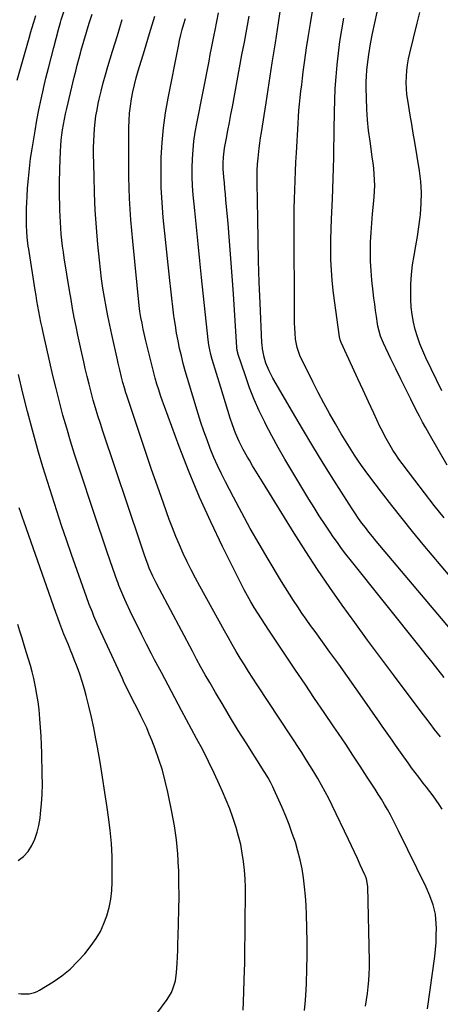
# Model space of a CAD drawing. Units: inches. Extents: x 1885670 to 1890291, y 464356 to 469682.
# Drawn here: x 1888741 to 1888954, y 467871 to 468370 of the extents above; entities that cross this region are included whole.
import ezdxf

# ---------------------------------------------------------------- set-up
doc = ezdxf.new("R2010")
doc.units = ezdxf.units.IN
doc.header["$MEASUREMENT"] = 0
doc.layers.add('7', color=7, linetype='Continuous')
doc.layers.add('8', color=7, linetype='Continuous')

msp = doc.modelspace()

# ---------------------------------------------------------------- linework, layer by layer
at = {"layer": '7', "color": 18}
for points in [[(1888967.86, 468051.05, 1942), (1888921.76, 468105.59, 1942), (1888919.91, 468107.83, 1942), (1888918.1, 468110.09, 1942), (1888916.32, 468112.39, 1942), (1888914.59, 468114.71, 1942), (1888912.9, 468117.08, 1942), (1888911.24, 468119.46, 1942), (1888909.63, 468121.88, 1942), (1888908.06, 468124.32, 1942), (1888900.34, 468136.55, 1942), (1888894.98, 468145.15, 1942), (1888889.68, 468153.79, 1942), (1888884.46, 468162.48, 1942), (1888879.31, 468171.2, 1942), (1888869.38, 468188.21, 1942), (1888867.43, 468191.94, 1942), (1888865.86, 468195.85, 1942), (1888864.87, 468198.83, 1942), (1888864.08, 468203.06, 1942), (1888863.9, 468205.2, 1942), (1888863.83, 468206.28, 1942), (1888862.9, 468226.31, 1942), (1888862.45, 468237, 1942), (1888862.08, 468247.7, 1942), (1888861.82, 468258.4, 1942), (1888861.64, 468269.1, 1942), (1888861.42, 468287.36, 1942), (1888861.41, 468290.5, 1942), (1888861.46, 468293.64, 1942), (1888861.6, 468296.77, 1942), (1888861.87, 468299.9, 1942), (1888862.41, 468304.83, 1942), (1888862.74, 468307.5, 1942), (1888863.11, 468310.17, 1942), (1888863.51, 468312.84, 1942), (1888865.89, 468327.82, 1942), (1888867.49, 468337.98, 1942), (1888869.06, 468348.14, 1942), (1888870.62, 468358.31, 1942), (1888872.16, 468368.48, 1942), (1888874.92, 468386.89, 1942)], [(1888854.27, 467867.67, 1928), (1888854.53, 467871.8, 1928), (1888854.96, 467887.92, 1928), (1888855.04, 467891.15, 1928), (1888855.11, 467894.37, 1928), (1888855.16, 467897.6, 1928), (1888855.2, 467900.83, 1928), (1888855.23, 467904.06, 1928), (1888855.27, 467907.29, 1928), (1888855.3, 467910.52, 1928), (1888855.34, 467913.75, 1928), (1888855.47, 467925.33, 1928), (1888855.43, 467929.75, 1928), (1888855.27, 467934.16, 1928), (1888854.94, 467938.56, 1928), (1888854.49, 467942.96, 1928), (1888853.84, 467947.32, 1928), (1888853.03, 467951.66, 1928), (1888851.98, 467955.94, 1928), (1888850.78, 467960.19, 1928), (1888850.59, 467960.79, 1928), (1888849.09, 467965.29, 1928), (1888847.49, 467969.74, 1928), (1888845.72, 467974.14, 1928), (1888843.85, 467978.49, 1928), (1888842.33, 467981.84, 1928), (1888839.55, 467987.81, 1928), (1888836.7, 467993.74, 1928), (1888833.72, 467999.61, 1928), (1888830.65, 468005.43, 1928), (1888823.03, 468019.57, 1928), (1888819.58, 468025.99, 1928), (1888816.15, 468032.42, 1928), (1888812.73, 468038.86, 1928), (1888809.32, 468045.31, 1928), (1888807.69, 468048.4, 1928), (1888805.15, 468053.32, 1928), (1888802.64, 468058.27, 1928), (1888800.2, 468063.24, 1928), (1888797.8, 468068.24, 1928), (1888794.15, 468075.99, 1928), (1888793.1, 468078.28, 1928), (1888792.12, 468080.61, 1928), (1888791.2, 468082.96, 1928), (1888790.76, 468084.14, 1928), (1888790.33, 468085.33, 1928), (1888786.95, 468094.97, 1928), (1888784.85, 468100.99, 1928), (1888782.78, 468107.02, 1928), (1888780.74, 468113.05, 1928), (1888778.72, 468119.1, 1928), (1888770.8, 468143.07, 1928), (1888768.68, 468149.65, 1928), (1888766.62, 468156.25, 1928), (1888764.65, 468162.88, 1928), (1888762.75, 468169.53, 1928), (1888760.96, 468176.21, 1928), (1888759.23, 468182.9, 1928), (1888757.6, 468189.62, 1928), (1888756.05, 468196.36, 1928), (1888752.73, 468211.3, 1928), (1888752.15, 468213.97, 1928), (1888751.59, 468216.65, 1928), (1888751.05, 468219.33, 1928), (1888750.52, 468222.01, 1928), (1888750.02, 468224.7, 1928), (1888749.54, 468227.4, 1928), (1888749.09, 468230.09, 1928), (1888748.65, 468232.79, 1928), (1888745.37, 468253.71, 1928), (1888745.15, 468255.2, 1928), (1888744.63, 468259.68, 1928), (1888744.42, 468262.67, 1928), (1888744.31, 468265.68, 1928), (1888744.27, 468268.55, 1928), (1888744.25, 468271.49, 1928), (1888744.29, 468274.43, 1928), (1888744.39, 468277.37, 1928), (1888744.54, 468280.31, 1928), (1888744.81, 468284.52, 1928), (1888745.21, 468289.56, 1928), (1888745.71, 468294.58, 1928), (1888746.35, 468299.59, 1928), (1888747.1, 468304.59, 1928), (1888748.59, 468313.71, 1928), (1888749.53, 468319.06, 1928), (1888750.54, 468324.39, 1928), (1888751.65, 468329.71, 1928), (1888752.83, 468335, 1928), (1888752.87, 468335.17, 1928), (1888754.11, 468340.37, 1928), (1888755.39, 468345.56, 1928), (1888756.71, 468350.75, 1928), (1888758.05, 468355.92, 1928), (1888760.47, 468365.02, 1928), (1888760.81, 468366.26, 1928), (1888761.53, 468368.73, 1928), (1888761.91, 468369.95, 1928), (1888763.72, 468375.54, 1928)], [(1888739.54, 468339.42, 1926), (1888745.58, 468360.67, 1926), (1888746.52, 468363.95, 1926), (1888747, 468365.59, 1926), (1888747.96, 468368.86, 1926), (1888748.95, 468372.12, 1926)], [(1888947.89, 467868.32, 1934), (1888951.54, 467894.87, 1934), (1888951.95, 467898.44, 1934), (1888952.24, 467902, 1934), (1888952.37, 467905.58, 1934), (1888952.39, 467909.16, 1934), (1888952.35, 467911.46, 1934), (1888951.92, 467916.28, 1934), (1888950.78, 467920.98, 1934), (1888949.12, 467925.56, 1934), (1888947.14, 467930, 1934), (1888933.22, 467958.58, 1934), (1888931.86, 467961.31, 1934), (1888930.47, 467964.02, 1934), (1888929.03, 467966.7, 1934), (1888927.57, 467969.36, 1934), (1888926.05, 467972, 1934), (1888924.5, 467974.62, 1934), (1888922.9, 467977.21, 1934), (1888921.26, 467979.77, 1934), (1888917.33, 467985.82, 1934), (1888913.69, 467991.39, 1934), (1888910.02, 467996.94, 1934), (1888906.33, 468002.47, 1934), (1888902.61, 468007.98, 1934), (1888900.32, 468011.35, 1934), (1888895.45, 468018.54, 1934), (1888890.58, 468025.74, 1934), (1888885.72, 468032.94, 1934), (1888880.87, 468040.14, 1934), (1888867.28, 468060.33, 1934), (1888865.38, 468063.19, 1934), (1888863.51, 468066.07, 1934), (1888861.67, 468068.97, 1934), (1888859.86, 468071.88, 1934), (1888858.1, 468074.83, 1934), (1888856.4, 468077.81, 1934), (1888854.78, 468080.83, 1934), (1888853.21, 468083.89, 1934), (1888843.83, 468102.78, 1934), (1888837.87, 468115.26, 1934), (1888832.18, 468127.85, 1934), (1888826.88, 468140.61, 1934), (1888821.85, 468153.49, 1934), (1888814.27, 468173.81, 1934), (1888813.26, 468176.62, 1934), (1888812.29, 468179.45, 1934), (1888811.38, 468182.29, 1934), (1888810.51, 468185.15, 1934), (1888809.63, 468188.23, 1934), (1888808.89, 468190.9, 1934), (1888808.18, 468193.59, 1934), (1888807.5, 468196.29, 1934), (1888806.83, 468198.99, 1934), (1888806.18, 468201.69, 1934), (1888805.55, 468204.4, 1934), (1888804.92, 468207.11, 1934), (1888803.56, 468213.12, 1934), (1888802.92, 468216.07, 1934), (1888802.35, 468219.03, 1934), (1888801.87, 468222.01, 1934), (1888801.51, 468225, 1934), (1888798.2, 468257.7, 1934), (1888797.28, 468268.5, 1934), (1888796.59, 468279.31, 1934), (1888796.26, 468290.14, 1934), (1888796.15, 468300.98, 1934), (1888796.25, 468315.37, 1934), (1888796.37, 468319.01, 1934), (1888796.61, 468322.65, 1934), (1888797.04, 468326.26, 1934), (1888797.59, 468329.87, 1934), (1888798.3, 468333.45, 1934), (1888799.09, 468337.01, 1934), (1888800, 468340.55, 1934), (1888800.99, 468344.06, 1934), (1888804.12, 468354.45, 1934), (1888806.74, 468363.14, 1934), (1888809.39, 468371.82, 1934)], [(1888955.32, 467969.64, 1936), (1888953.84, 467971.91, 1936), (1888952.3, 467974.15, 1936), (1888950.69, 467976.34, 1936), (1888949.07, 467978.52, 1936), (1888947.42, 467980.68, 1936), (1888945.75, 467982.82, 1936), (1888943.48, 467985.73, 1936), (1888941.63, 467988.15, 1936), (1888939.82, 467990.6, 1936), (1888938.03, 467993.06, 1936), (1888934.98, 467997.32, 1936), (1888933.28, 467999.71, 1936), (1888931.59, 468002.1, 1936), (1888929.91, 468004.51, 1936), (1888928.24, 468006.92, 1936), (1888926.57, 468009.33, 1936), (1888924.9, 468011.74, 1936), (1888923.22, 468014.15, 1936), (1888921.55, 468016.56, 1936), (1888916.13, 468024.32, 1936), (1888911.72, 468030.6, 1936), (1888907.29, 468036.85, 1936), (1888902.83, 468043.09, 1936), (1888898.34, 468049.3, 1936), (1888890.76, 468059.73, 1936), (1888888.53, 468062.83, 1936), (1888886.32, 468065.94, 1936), (1888884.13, 468069.07, 1936), (1888881.96, 468072.21, 1936), (1888879.83, 468075.38, 1936), (1888877.74, 468078.57, 1936), (1888875.7, 468081.8, 1936), (1888873.71, 468085.06, 1936), (1888866.93, 468096.35, 1936), (1888862.37, 468104.11, 1936), (1888857.9, 468111.92, 1936), (1888853.58, 468119.82, 1936), (1888849.35, 468127.77, 1936), (1888845.28, 468135.58, 1936), (1888843.23, 468139.69, 1936), (1888841.26, 468143.84, 1936), (1888839.42, 468148.05, 1936), (1888837.6, 468152.48, 1936), (1888835.94, 468156.87, 1936), (1888834.34, 468161.28, 1936), (1888832.85, 468165.72, 1936), (1888831.43, 468170.2, 1936), (1888825.96, 468188.12, 1936), (1888824.86, 468191.89, 1936), (1888823.82, 468195.68, 1936), (1888822.88, 468199.49, 1936), (1888822.01, 468203.31, 1936), (1888821.22, 468207.16, 1936), (1888820.5, 468211.02, 1936), (1888819.86, 468214.89, 1936), (1888819.29, 468218.78, 1936), (1888819.13, 468219.91, 1936), (1888818.55, 468224.38, 1936), (1888817.99, 468228.84, 1936), (1888817.48, 468233.31, 1936), (1888817, 468237.79, 1936), (1888813.73, 468269.69, 1936), (1888813.11, 468277.28, 1936), (1888812.7, 468284.88, 1936), (1888812.6, 468292.48, 1936), (1888812.71, 468300.1, 1936), (1888813.16, 468307.69, 1936), (1888813.85, 468315.26, 1936), (1888814.91, 468322.79, 1936), (1888816.2, 468330.29, 1936), (1888821.39, 468356.62, 1936), (1888821.99, 468359.47, 1936), (1888822.63, 468362.31, 1936), (1888823.35, 468365.13, 1936), (1888824.11, 468367.95, 1936), (1888824.91, 468370.75, 1936)], [(1888954.45, 468006.22, 1938), (1888951.52, 468010.01, 1938), (1888949.25, 468012.97, 1938), (1888947, 468015.94, 1938), (1888944.75, 468018.92, 1938), (1888930.59, 468037.74, 1938), (1888924.02, 468046.54, 1938), (1888917.49, 468055.36, 1938), (1888911.01, 468064.22, 1938), (1888904.58, 468073.11, 1938), (1888898.26, 468082.09, 1938), (1888892.08, 468091.15, 1938), (1888886.08, 468100.34, 1938), (1888880.2, 468109.6, 1938), (1888864.1, 468135.6, 1938), (1888862.42, 468138.32, 1938), (1888860.75, 468141.06, 1938), (1888859.1, 468143.8, 1938), (1888857.45, 468146.55, 1938), (1888856.49, 468148.17, 1938), (1888854.27, 468152.11, 1938), (1888852.24, 468156.15, 1938), (1888850.42, 468160.29, 1938), (1888848.87, 468164.54, 1938), (1888847.74, 468167.94, 1938), (1888846.49, 468171.8, 1938), (1888845.25, 468175.66, 1938), (1888844.04, 468179.53, 1938), (1888842.86, 468183.41, 1938), (1888838.55, 468197.74, 1938), (1888837.87, 468200.18, 1938), (1888837.31, 468202.65, 1938), (1888836.86, 468205.15, 1938), (1888836.53, 468207.66, 1938), (1888833.13, 468239.26, 1938), (1888832.23, 468247.77, 1938), (1888831.36, 468256.28, 1938), (1888830.51, 468264.79, 1938), (1888829.69, 468273.31, 1938), (1888828.94, 468281.28, 1938), (1888828.61, 468285.82, 1938), (1888828.4, 468290.36, 1938), (1888828.39, 468294.9, 1938), (1888828.5, 468299.45, 1938), (1888828.82, 468303.98, 1938), (1888829.26, 468308.5, 1938), (1888829.91, 468313, 1938), (1888830.7, 468317.48, 1938), (1888836.94, 468348.98, 1938), (1888837.6, 468352.34, 1938), (1888838.26, 468355.7, 1938), (1888838.92, 468359.06, 1938), (1888839.57, 468362.42, 1938), (1888840.01, 468364.71, 1938), (1888840.87, 468369.13, 1938), (1888841.74, 468373.55, 1938)], [(1888963.99, 468082.11, 1944), (1888945.7, 468103.89, 1944), (1888940.3, 468110.43, 1944), (1888934.97, 468117.01, 1944), (1888929.73, 468123.68, 1944), (1888924.56, 468130.39, 1944), (1888918.16, 468138.84, 1944), (1888916.26, 468141.39, 1944), (1888914.4, 468143.97, 1944), (1888912.58, 468146.58, 1944), (1888910.8, 468149.21, 1944), (1888909.06, 468151.88, 1944), (1888907.36, 468154.56, 1944), (1888905.69, 468157.27, 1944), (1888904.05, 468160, 1944), (1888901.12, 468164.97, 1944), (1888898.11, 468170.23, 1944), (1888895.18, 468175.54, 1944), (1888892.38, 468180.91, 1944), (1888889.66, 468186.34, 1944), (1888883.13, 468199.79, 1944), (1888881.63, 468203.83, 1944), (1888880.92, 468208.08, 1944), (1888880.7, 468211.07, 1944), (1888880.54, 468213.65, 1944), (1888880.41, 468216.23, 1944), (1888880.34, 468218.81, 1944), (1888880.31, 468221.39, 1944), (1888880.2, 468265.01, 1944), (1888880.21, 468269.7, 1944), (1888880.26, 468274.4, 1944), (1888880.34, 468279.09, 1944), (1888880.46, 468283.79, 1944), (1888880.62, 468288.48, 1944), (1888880.81, 468293.17, 1944), (1888881.03, 468297.87, 1944), (1888881.28, 468302.56, 1944), (1888882.13, 468317.46, 1944), (1888882.34, 468320.74, 1944), (1888882.59, 468324.02, 1944), (1888882.89, 468327.29, 1944), (1888883.23, 468330.56, 1944), (1888883.6, 468333.83, 1944), (1888883.99, 468337.09, 1944), (1888884.4, 468340.35, 1944), (1888884.83, 468343.62, 1944), (1888885.63, 468349.56, 1944), (1888886.5, 468355.79, 1944), (1888887.42, 468362.01, 1944), (1888888.41, 468368.22, 1944), (1888889.45, 468374.42, 1944)], [(1888956.37, 468117.41, 1946), (1888951.29, 468123.68, 1946), (1888946.31, 468130.03, 1946), (1888941.4, 468136.44, 1946), (1888934.98, 468144.96, 1946), (1888933.37, 468147.17, 1946), (1888931.8, 468149.42, 1946), (1888930.32, 468151.72, 1946), (1888928.88, 468154.05, 1946), (1888927.52, 468156.43, 1946), (1888926.2, 468158.83, 1946), (1888924.96, 468161.27, 1946), (1888923.76, 468163.73, 1946), (1888920.63, 468170.43, 1946), (1888917.91, 468176.27, 1946), (1888915.2, 468182.11, 1946), (1888912.51, 468187.95, 1946), (1888909.82, 468193.8, 1946), (1888904.07, 468206.36, 1946), (1888903.55, 468207.72, 1946), (1888903.36, 468208.43, 1946), (1888903.28, 468208.78, 1946), (1888903.22, 468209.14, 1946), (1888900.6, 468227.57, 1946), (1888899.96, 468232.72, 1946), (1888899.43, 468237.88, 1946), (1888899.09, 468243.06, 1946), (1888898.86, 468248.25, 1946), (1888898.79, 468253.44, 1946), (1888898.79, 468258.64, 1946), (1888898.91, 468263.83, 1946), (1888899.12, 468269.02, 1946), (1888899.62, 468278.97, 1946), (1888899.86, 468284.25, 1946), (1888900.06, 468289.54, 1946), (1888900.2, 468294.82, 1946), (1888900.3, 468300.11, 1946), (1888900.37, 468305.4, 1946), (1888900.45, 468310.69, 1946), (1888900.53, 468315.98, 1946), (1888900.61, 468321.27, 1946), (1888900.64, 468323.25, 1946), (1888900.81, 468329.22, 1946), (1888901.08, 468335.19, 1946), (1888901.5, 468341.15, 1946), (1888902.01, 468347.1, 1946), (1888902.67, 468353.04, 1946), (1888903.42, 468358.97, 1946), (1888904.33, 468364.88, 1946), (1888905.32, 468370.77, 1946)], [(1888957.95, 468144, 1948), (1888948.69, 468160.02, 1948), (1888947.01, 468162.98, 1948), (1888945.37, 468165.97, 1948), (1888943.77, 468168.98, 1948), (1888942.21, 468172.01, 1948), (1888939.4, 468177.58, 1948), (1888936.85, 468182.67, 1948), (1888934.32, 468187.76, 1948), (1888931.82, 468192.88, 1948), (1888929.34, 468198, 1948), (1888925.54, 468205.91, 1948), (1888924.06, 468209.51, 1948), (1888923.3, 468211.99, 1948), (1888922.72, 468214.52, 1948), (1888922.5, 468215.8, 1948), (1888921.95, 468219.48, 1948), (1888921.5, 468222.61, 1948), (1888921.07, 468225.75, 1948), (1888920.68, 468228.88, 1948), (1888920.31, 468232.03, 1948), (1888919.66, 468237.88, 1948), (1888919.24, 468242.69, 1948), (1888918.96, 468247.51, 1948), (1888918.91, 468252.34, 1948), (1888919.01, 468257.23, 1948), (1888919.26, 468262.03, 1948), (1888919.56, 468266.83, 1948), (1888919.95, 468271.63, 1948), (1888920.39, 468276.42, 1948), (1888920.78, 468280.24, 1948), (1888920.99, 468283.12, 1948), (1888921.08, 468285.99, 1948), (1888921.02, 468288.87, 1948), (1888920.84, 468291.76, 1948), (1888920.55, 468294.63, 1948), (1888920.24, 468297.51, 1948), (1888919.86, 468300.38, 1948), (1888919.46, 468303.24, 1948), (1888918.69, 468308.37, 1948), (1888917.98, 468313.81, 1948), (1888917.42, 468319.26, 1948), (1888917.07, 468324.72, 1948), (1888916.87, 468330.2, 1948), (1888916.77, 468335.49, 1948), (1888916.79, 468338.48, 1948), (1888916.9, 468341.46, 1948), (1888917.14, 468344.43, 1948), (1888917.48, 468347.39, 1948), (1888918.15, 468352.33, 1948), (1888918.98, 468357.75, 1948), (1888919.93, 468363.14, 1948), (1888921.06, 468368.49, 1948), (1888922.32, 468373.83, 1948)], [(1888916.35, 467869.66, 1932), (1888916.93, 467872.89, 1932), (1888917.4, 467876.14, 1932), (1888917.8, 467879.4, 1932), (1888918.07, 467882.67, 1932), (1888918.27, 467885.94, 1932), (1888918.35, 467889.22, 1932), (1888918.35, 467892.5, 1932), (1888917.62, 467930.35, 1932), (1888916.94, 467934.17, 1932), (1888916.39, 467935.63, 1932), (1888916.08, 467936.34, 1932), (1888913.76, 467941.38, 1932), (1888912.26, 467944.61, 1932), (1888910.75, 467947.83, 1932), (1888909.23, 467951.05, 1932), (1888907.69, 467954.26, 1932), (1888899.42, 467971.51, 1932), (1888897.71, 467974.97, 1932), (1888895.94, 467978.39, 1932), (1888894.09, 467981.78, 1932), (1888892.18, 467985.13, 1932), (1888890.21, 467988.44, 1932), (1888888.19, 467991.74, 1932), (1888886.13, 467995, 1932), (1888884.04, 467998.24, 1932), (1888861.37, 468032.73, 1932), (1888859.2, 468036.07, 1932), (1888857.04, 468039.43, 1932), (1888854.92, 468042.82, 1932), (1888852.82, 468046.21, 1932), (1888850.76, 468049.63, 1932), (1888848.73, 468053.07, 1932), (1888846.75, 468056.53, 1932), (1888844.79, 468060.01, 1932), (1888832.22, 468082.68, 1932), (1888830, 468086.78, 1932), (1888827.85, 468090.92, 1932), (1888825.79, 468095.11, 1932), (1888823.79, 468099.33, 1932), (1888821.9, 468103.59, 1932), (1888820.08, 468107.88, 1932), (1888818.37, 468112.22, 1932), (1888816.73, 468116.59, 1932), (1888813.75, 468124.84, 1932), (1888810.71, 468133.36, 1932), (1888807.72, 468141.91, 1932), (1888804.8, 468150.47, 1932), (1888801.92, 468159.05, 1932), (1888795.18, 468179.41, 1932), (1888794.76, 468180.73, 1932), (1888793.95, 468183.36, 1932), (1888793.2, 468186.02, 1932), (1888792.5, 468188.68, 1932), (1888791.59, 468192.46, 1932), (1888790.8, 468195.88, 1932), (1888790.41, 468197.6, 1932), (1888787.52, 468210.45, 1932), (1888786.5, 468215.11, 1932), (1888785.53, 468219.79, 1932), (1888784.64, 468224.48, 1932), (1888783.79, 468229.18, 1932), (1888783.02, 468233.89, 1932), (1888782.33, 468238.62, 1932), (1888781.75, 468243.36, 1932), (1888781.25, 468248.1, 1932), (1888780.5, 468255.98, 1932), (1888779.77, 468264.67, 1932), (1888779.18, 468273.38, 1932), (1888778.79, 468282.09, 1932), (1888778.53, 468290.82, 1932), (1888778.33, 468302.11, 1932), (1888778.32, 468305.31, 1932), (1888778.38, 468308.5, 1932), (1888778.54, 468311.7, 1932), (1888778.76, 468314.89, 1932), (1888779.09, 468318.06, 1932), (1888779.51, 468321.23, 1932), (1888780.06, 468324.38, 1932), (1888780.69, 468327.51, 1932), (1888781.16, 468329.67, 1932), (1888782.15, 468333.85, 1932), (1888783.19, 468338.03, 1932), (1888784.34, 468342.17, 1932), (1888785.55, 468346.3, 1932), (1888787.94, 468354.09, 1932), (1888790.41, 468362.09, 1932), (1888792.91, 468370.09, 1932)], [(1888810.46, 467865.88, 1926), (1888815.68, 467873.03, 1926), (1888817.83, 467876.59, 1926), (1888818.64, 467878.5, 1926), (1888819.83, 467882.52, 1926), (1888820.5, 467886.64, 1926), (1888820.77, 467891.32, 1926), (1888820.9, 467894.72, 1926), (1888821.03, 467898.11, 1926), (1888821.16, 467901.51, 1926), (1888821.27, 467904.91, 1926), (1888821.5, 467911.74, 1926), (1888821.66, 467918.56, 1926), (1888821.74, 467925.38, 1926), (1888821.68, 467932.19, 1926), (1888821.53, 467939.01, 1926), (1888821.5, 467939.75, 1926), (1888821.09, 467946.92, 1926), (1888820.43, 467954.05, 1926), (1888819.39, 467961.14, 1926), (1888818.11, 467968.2, 1926), (1888816.03, 467978.16, 1926), (1888814.72, 467983.75, 1926), (1888813.24, 467989.29, 1926), (1888811.49, 467994.74, 1926), (1888809.56, 468000.15, 1926), (1888807.89, 468004.51, 1926), (1888806.62, 468007.68, 1926), (1888805.28, 468010.81, 1926), (1888803.84, 468013.9, 1926), (1888802.34, 468016.97, 1926), (1888801.39, 468018.81, 1926), (1888799.23, 468023.05, 1926), (1888798.15, 468025.16, 1926), (1888796, 468029.4, 1926), (1888793.92, 468033.68, 1926), (1888792.92, 468035.83, 1926), (1888781.03, 468061.74, 1926), (1888780.17, 468063.66, 1926), (1888778.49, 468067.52, 1926), (1888777.69, 468069.47, 1926), (1888776.15, 468073.39, 1926), (1888774.71, 468077.35, 1926), (1888767.17, 468098.81, 1926), (1888764.62, 468106.17, 1926), (1888762.1, 468113.54, 1926), (1888759.63, 468120.93, 1926), (1888757.2, 468128.33, 1926), (1888754.84, 468135.76, 1926), (1888752.56, 468143.2, 1926), (1888750.39, 468150.68, 1926), (1888748.29, 468158.18, 1926), (1888747.28, 468161.88, 1926), (1888744.8, 468171.27, 1926), (1888742.42, 468180.68, 1926), (1888740.19, 468190.12, 1926)], [(1888740.16, 467876.07, 1924), (1888741.53, 467875.81, 1924), (1888745.67, 467875.84, 1924), (1888748.35, 467876.56, 1924), (1888749.62, 467877.13, 1924), (1888750.85, 467877.79, 1924), (1888757.72, 467882.03, 1924), (1888762.16, 467885.1, 1924), (1888766.37, 467888.45, 1924), (1888770.2, 467892.22, 1924), (1888773.79, 467896.26, 1924), (1888777.08, 467900.38, 1924), (1888779.58, 467903.91, 1924), (1888781.8, 467907.59, 1924), (1888783.59, 467911.49, 1924), (1888785.1, 467915.54, 1924), (1888786.2, 467919.74, 1924), (1888787.05, 467923.97, 1924), (1888787.52, 467928.27, 1924), (1888787.74, 467932.6, 1924), (1888787.79, 467938.76, 1924), (1888787.68, 467945.49, 1924), (1888787.37, 467952.19, 1924), (1888786.76, 467958.88, 1924), (1888785.95, 467965.55, 1924), (1888785.24, 467970.4, 1924), (1888784.09, 467978.08, 1924), (1888782.87, 467985.75, 1924), (1888781.58, 467993.4, 1924), (1888780.23, 468001.05, 1924), (1888779.47, 468005.21, 1924), (1888778.39, 468010.75, 1924), (1888777.22, 468016.28, 1924), (1888775.9, 468021.77, 1924), (1888774.5, 468027.25, 1924), (1888773.63, 468030.48, 1924), (1888772.52, 468034.3, 1924), (1888771.31, 468038.08, 1924), (1888769.97, 468041.82, 1924), (1888768.53, 468045.53, 1924), (1888767.75, 468047.44, 1924), (1888766.63, 468050.16, 1924), (1888765.51, 468052.89, 1924), (1888764.39, 468055.61, 1924), (1888763.27, 468058.34, 1924), (1888762.17, 468061.08, 1924), (1888761.11, 468063.82, 1924), (1888760.08, 468066.58, 1924), (1888759.08, 468069.36, 1924), (1888743.03, 468115.11, 1924), (1888742.18, 468117.57, 1924), (1888741.34, 468120.04, 1924), (1888740.53, 468122.51, 1924)], [(1888739.94, 467943.57, 1922), (1888742.75, 467945.57, 1922), (1888745.04, 467948.15, 1922), (1888746.99, 467951.1, 1922), (1888748.47, 467954.43, 1922), (1888749.69, 467957.84, 1922), (1888750.55, 467961.35, 1922), (1888751.15, 467964.95, 1922), (1888751.43, 467967.45, 1922), (1888751.88, 467972.35, 1922), (1888752.2, 467977.26, 1922), (1888752.31, 467982.18, 1922), (1888752.28, 467987.11, 1922), (1888752, 467997.94, 1922), (1888751.85, 468002.29, 1922), (1888751.65, 468006.64, 1922), (1888751.39, 468010.98, 1922), (1888751.08, 468015.32, 1922), (1888750.63, 468020.12, 1922), (1888750.16, 468023.96, 1922), (1888749.54, 468027.79, 1922), (1888748.83, 468031.59, 1922), (1888747.95, 468035.86, 1922), (1888747.2, 468039.17, 1922), (1888746.29, 468042.44, 1922), (1888745.31, 468045.69, 1922), (1888744.32, 468048.94, 1922), (1888743.14, 468052.74, 1922), (1888742.04, 468056.27, 1922), (1888740.94, 468059.79, 1922), (1888739.83, 468063.3, 1922)]]:
    msp.add_polyline3d(points, dxfattribs=at)
at = {"layer": '8', "color": 18}
for points in [[(1888885.48, 467867.45, 1930), (1888885.93, 467872.6, 1930), (1888886.25, 467877.76, 1930), (1888886.39, 467881.36, 1930), (1888886.61, 467888.33, 1930), (1888886.73, 467895.3, 1930), (1888886.72, 467902.27, 1930), (1888886.6, 467909.24, 1930), (1888886.42, 467916.19, 1930), (1888886.23, 467920.83, 1930), (1888885.93, 467925.47, 1930), (1888885.47, 467930.09, 1930), (1888884.92, 467934.71, 1930), (1888884.17, 467939.29, 1930), (1888883.25, 467943.83, 1930), (1888882.1, 467948.32, 1930), (1888880.78, 467952.77, 1930), (1888879.23, 467957.31, 1930), (1888877.61, 467961.72, 1930), (1888875.87, 467966.08, 1930), (1888874.03, 467970.4, 1930), (1888869.88, 467979.76, 1930), (1888869.34, 467980.92, 1930), (1888868.19, 467983.21, 1930), (1888866.94, 467985.44, 1930), (1888865.63, 467987.64, 1930), (1888864.95, 467988.73, 1930), (1888855.74, 468003.24, 1930), (1888851.79, 468009.56, 1930), (1888847.88, 468015.91, 1930), (1888844.04, 468022.3, 1930), (1888840.25, 468028.73, 1930), (1888837.32, 468033.76, 1930), (1888835.06, 468037.71, 1930), (1888832.83, 468041.67, 1930), (1888830.64, 468045.65, 1930), (1888828.48, 468049.65, 1930), (1888811.73, 468081.21, 1930), (1888810.05, 468084.44, 1930), (1888808.44, 468087.7, 1930), (1888806.55, 468091.75, 1930), (1888805.96, 468093.31, 1930), (1888804.84, 468096.5, 1930), (1888804.14, 468098.49, 1930), (1888803.45, 468100.49, 1930), (1888802.1, 468104.49, 1930), (1888783.06, 468161.3, 1930), (1888781.77, 468165.24, 1930), (1888780.52, 468169.18, 1930), (1888779.33, 468173.15, 1930), (1888778.18, 468177.13, 1930), (1888777.09, 468181.12, 1930), (1888776.03, 468185.12, 1930), (1888775.04, 468189.14, 1930), (1888774.08, 468193.17, 1930), (1888773.32, 468196.47, 1930), (1888772.31, 468200.97, 1930), (1888771.32, 468205.47, 1930), (1888770.36, 468209.99, 1930), (1888769.43, 468214.51, 1930), (1888768.53, 468219.03, 1930), (1888767.68, 468223.57, 1930), (1888766.88, 468228.11, 1930), (1888766.12, 468232.66, 1930), (1888763.45, 468249.19, 1930), (1888762.99, 468252.2, 1930), (1888762.58, 468255.21, 1930), (1888762.22, 468258.23, 1930), (1888761.9, 468261.25, 1930), (1888761.64, 468264.29, 1930), (1888761.43, 468267.32, 1930), (1888761.28, 468270.35, 1930), (1888761.18, 468273.39, 1930), (1888761.11, 468276.96, 1930), (1888761.07, 468279.46, 1930), (1888761.05, 468281.96, 1930), (1888761.04, 468284.46, 1930), (1888761.05, 468286.96, 1930), (1888761.08, 468289.46, 1930), (1888761.14, 468291.96, 1930), (1888761.21, 468294.46, 1930), (1888761.52, 468303.42, 1930), (1888761.66, 468306.15, 1930), (1888761.87, 468308.87, 1930), (1888762.17, 468311.58, 1930), (1888762.54, 468314.28, 1930), (1888762.99, 468316.98, 1930), (1888763.49, 468319.66, 1930), (1888764.06, 468322.34, 1930), (1888764.67, 468325, 1930), (1888768.53, 468340.91, 1930), (1888769.29, 468343.98, 1930), (1888770.06, 468347.04, 1930), (1888770.85, 468350.09, 1930), (1888771.66, 468353.14, 1930), (1888772.06, 468354.63, 1930), (1888773.34, 468359.22, 1930), (1888774.69, 468363.79, 1930), (1888776.11, 468368.35, 1930), (1888777.59, 468372.88, 1930)], [(1888956.28, 468036.43, 1940), (1888953.24, 468040.26, 1940), (1888950.2, 468044.08, 1940), (1888947.15, 468047.9, 1940), (1888944.1, 468051.72, 1940), (1888908.59, 468096.16, 1940), (1888906.37, 468099, 1940), (1888904.2, 468101.87, 1940), (1888902.1, 468104.79, 1940), (1888900.04, 468107.75, 1940), (1888898.46, 468110.07, 1940), (1888895.68, 468114.23, 1940), (1888892.94, 468118.41, 1940), (1888890.26, 468122.64, 1940), (1888887.63, 468126.9, 1940), (1888878.94, 468141.2, 1940), (1888875.46, 468147.08, 1940), (1888872.06, 468153, 1940), (1888868.8, 468159, 1940), (1888865.62, 468165.04, 1940), (1888865.22, 468165.82, 1940), (1888862.44, 468171.57, 1940), (1888859.85, 468177.39, 1940), (1888857.53, 468183.33, 1940), (1888855.4, 468189.35, 1940), (1888851.65, 468200.79, 1940), (1888851.54, 468201.14, 1940), (1888851.3, 468202.22, 1940), (1888851.14, 468203.69, 1940), (1888849.34, 468231.05, 1940), (1888848.72, 468239.95, 1940), (1888848.06, 468248.85, 1940), (1888847.35, 468257.75, 1940), (1888846.6, 468266.64, 1940), (1888845.53, 468278.71, 1940), (1888845.28, 468281.56, 1940), (1888845.03, 468284.42, 1940), (1888844.77, 468287.27, 1940), (1888844.51, 468290.13, 1940), (1888844.16, 468294.33, 1940), (1888844.09, 468297.35, 1940), (1888844.23, 468300.38, 1940), (1888844.59, 468303.39, 1940), (1888844.84, 468304.88, 1940), (1888845.79, 468309.91, 1940), (1888846.55, 468313.91, 1940), (1888847.3, 468317.91, 1940), (1888848.05, 468321.92, 1940), (1888848.8, 468325.92, 1940), (1888852.46, 468345.62, 1940), (1888853.67, 468352.16, 1940), (1888854.88, 468358.71, 1940), (1888856.09, 468365.26, 1940), (1888857.29, 468371.81, 1940)], [(1888955.1, 468181.83, 1950), (1888947.03, 468198.48, 1950), (1888945.45, 468202, 1950), (1888944, 468205.57, 1950), (1888942.74, 468209.21, 1950), (1888941.62, 468212.91, 1950), (1888940.75, 468216.66, 1950), (1888940.06, 468220.44, 1950), (1888939.64, 468224.26, 1950), (1888939.42, 468228.1, 1950), (1888939.36, 468231.04, 1950), (1888939.41, 468235.93, 1950), (1888939.68, 468240.8, 1950), (1888940.26, 468245.65, 1950), (1888941.05, 468250.48, 1950), (1888941.95, 468255.3, 1950), (1888942.77, 468260.14, 1950), (1888943.48, 468264.99, 1950), (1888944.11, 468269.86, 1950), (1888944.27, 468271.26, 1950), (1888944.69, 468276.83, 1950), (1888944.8, 468282.39, 1950), (1888944.44, 468287.94, 1950), (1888943.77, 468293.48, 1950), (1888941.41, 468307.92, 1950), (1888940.66, 468312.47, 1950), (1888939.9, 468317.01, 1950), (1888939.13, 468321.56, 1950), (1888938.35, 468326.1, 1950), (1888937.82, 468329.21, 1950), (1888937.41, 468332.2, 1950), (1888937.14, 468335.2, 1950), (1888937.07, 468338.21, 1950), (1888937.15, 468341.23, 1950), (1888937.41, 468344.24, 1950), (1888937.77, 468347.24, 1950), (1888938.3, 468350.21, 1950), (1888938.93, 468353.16, 1950), (1888942.61, 468368.32, 1950), (1888943.97, 468373.8, 1950)]]:
    msp.add_polyline3d(points, dxfattribs=at)

doc.saveas('drawing.dxf')
